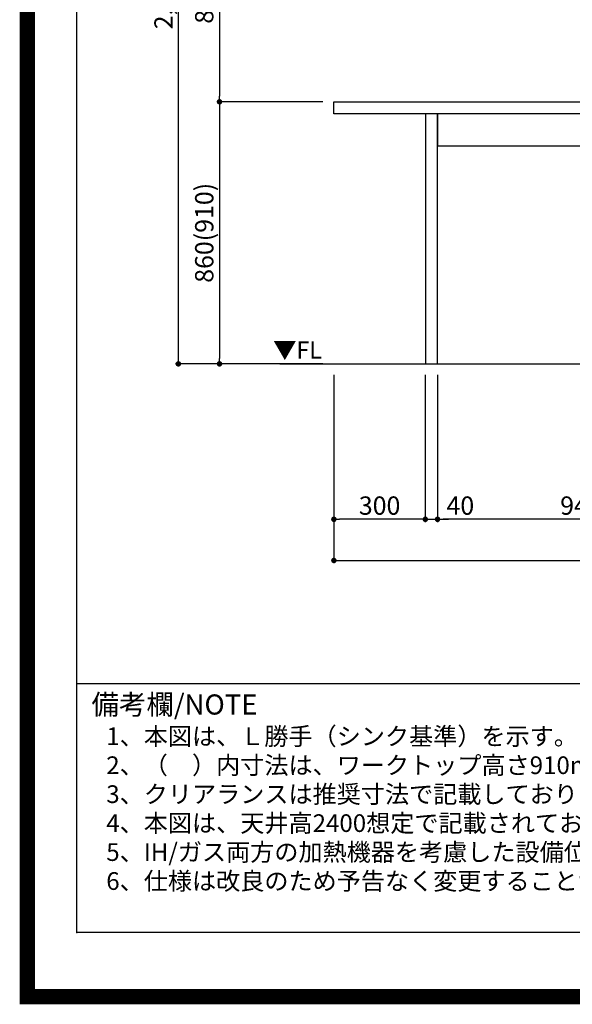
# Model space of a CAD drawing. Units: millimetres. Extents: x -109 to 26472, y -120 to 8847.
# Drawn here: x 13948 to 15760, y -23 to 3207 of the extents above; entities that cross this region are included whole.
import ezdxf

# ---------------------------------------------------------------- set-up
doc = ezdxf.new("R2010")
doc.units = ezdxf.units.MM
doc.layers.get('DEFPOINTS').update_dxf_attribs({"color": 146})
for name, color, linetype in [('111-壁仕上', 3, 'Continuous'), ('120-キャビネット（外）', 7, 'Continuous'), ('126-甲板', 2, 'Continuous'), ('160-文字', 254, 'Continuous'), ('166-寸法B', 11, 'Continuous'), ('190-図面外枠', 5, 'Continuous'), ('191-図面内枠', 4, 'Continuous')]:
    doc.layers.add(name, color=color, linetype=linetype)
doc.styles.add('KH001', font='txt')
doc.styles.add('ＭＳ ゴシック', font='txt', dxfattribs={"height": 10})
doc.dimstyles.new('KH1xx030', dxfattribs={"dimscale": 30, "dimtxt": 2, "dimasz": 0.6, "dimexe": 0.3, "dimexo": 1.2, "dimgap": 0.5, "dimtad": 3, "dimdec": 1, "dimdsep": 46, "dimlunit": 6, "dimtxsty": 'KH001', "dimblk": 'DOT', "dimcen": 1, "dimdle": 1, "dimclrd": 256, "dimclre": 256, "dimclrt": 256, "dimadec": 0, "dimazin": 0, "dimtfac": 1, "dimtdec": 1, "dimtix": 1, "dimtmove": 2, "dimatfit": 3, "dimldrblk": 'CLOSEDBLANK', "dimfxl": 1, "dimtolj": 1, "dimtzin": 0, "dimlwd": -1, "dimlwe": -1, "dimarcsym": 0})

# ---------------------------------------------------------------- blocks, each defined once
blk = doc.blocks.new('A$C5D946DDC')
at = {"layer": '190-図面外枠'}
for p, q in [((271, 350.7), (271, 14349.3)), ((20519, 350.7), (271, 350.7))]:
    blk.add_line(p, q, dxfattribs=at)
at = {"layer": 'DEFPOINTS'}
blk.add_lwpolyline([(0, 0), (20790, 0), (20790, 14700), (0, 14700)], close=True, dxfattribs=at)
blk = doc.blocks.new('_Dot')
at = {"color": 0, "linetype": 'ByBlock', "lineweight": -2}
blk.add_line((-0.5, 0), (-1, 0), dxfattribs=at)
at = {"color": 0, "linetype": 'ByBlock', "const_width": 0.5}
blk.add_lwpolyline([(-0.25, 0, 1), (0.25, 0, 1)], format="xyb", close=True, dxfattribs=at)
blk = doc.blocks.new('*D485')
at = {"layer": '166-寸法B', "transparency": 16777216}
for p, q in [((14978.3, 2042), (14978.3, 1424)), ((18397.3, 2042), (18397.3, 1424)), ((14996.3, 1433), (18379.3, 1433))]:
    blk.add_line(p, q, dxfattribs=at)
at = {"layer": 'DEFPOINTS', "color": 0, "transparency": 16777216}
for p in [(14978.3, 2078), (18397.3, 2078), (18397.3, 1433)]:
    blk.add_point(p, dxfattribs=at)
at = {"layer": '166-寸法B', "transparency": 16777216, "xscale": 18, "yscale": 18, "zscale": 18, "rotation": 180}
blk.add_blockref('_Dot', (14978.3, 1433), dxfattribs=at)
at = {"layer": '166-寸法B', "transparency": 16777216, "xscale": 18, "yscale": 18, "zscale": 18}
blk.add_blockref('_Dot', (18397.3, 1433), dxfattribs=at)
at = {"layer": '166-寸法B', "transparency": 16777216, "insert": (16687.8, 1481.8), "char_height": 60, "attachment_point": 5, "style": 'KH001'}
blk.add_mtext('\\A1;3,419', dxfattribs=at)
blk = doc.blocks.new('_ClosedBlank')
at = {"color": 0, "linetype": 'ByBlock', "lineweight": -2}
for p, q in [((-1, 0.17), (0, 0)), ((-1, 0.17), (-1, -0.17)), ((0, 0), (-1, -0.17))]:
    blk.add_line(p, q, dxfattribs=at)
blk = doc.blocks.new('*D489')
at = {"layer": '166-寸法B', "transparency": 16777216}
for p, q in [((15318.3, 2042), (15318.3, 1559)), ((16259.3, 2042), (16259.3, 1559)), ((16241.3, 1568), (15336.3, 1568))]:
    blk.add_line(p, q, dxfattribs=at)
at = {"layer": 'DEFPOINTS', "color": 0, "transparency": 16777216}
for p in [(15318.3, 2078), (16259.3, 2078), (15318.3, 1568)]:
    blk.add_point(p, dxfattribs=at)
at = {"layer": '166-寸法B', "transparency": 16777216, "xscale": 18, "yscale": 18, "zscale": 18, "rotation": 180}
blk.add_blockref('_Dot', (15318.3, 1568), dxfattribs=at)
at = {"layer": '166-寸法B', "transparency": 16777216, "xscale": 18, "yscale": 18, "zscale": 18}
blk.add_blockref('_Dot', (16259.3, 1568), dxfattribs=at)
at = {"layer": '166-寸法B', "transparency": 16777216, "insert": (15788.8, 1613), "char_height": 60, "attachment_point": 5, "style": 'KH001'}
blk.add_mtext('\\A1;941', dxfattribs=at)
blk = doc.blocks.new('*D490')
at = {"layer": '166-寸法B', "transparency": 16777216}
for p, q in [((15278.3, 2042), (15278.3, 1559)), ((15318.3, 2042), (15318.3, 1559)), ((15260.3, 1568), (15242.3, 1568)), ((15278.3, 1568), (15318.3, 1568)), ((15336.3, 1568), (15354.3, 1568))]:
    blk.add_line(p, q, dxfattribs=at)
at = {"layer": 'DEFPOINTS', "color": 0, "transparency": 16777216}
for p in [(15278.3, 2078), (15318.3, 2078), (15318.3, 1568)]:
    blk.add_point(p, dxfattribs=at)
at = {"layer": '166-寸法B', "transparency": 16777216, "xscale": 18, "yscale": 18, "zscale": 18}
blk.add_blockref('_Dot', (15278.3, 1568), dxfattribs=at)
at = {"layer": '166-寸法B', "transparency": 16777216, "xscale": 18, "yscale": 18, "zscale": 18, "rotation": 180}
blk.add_blockref('_Dot', (15318.3, 1568), dxfattribs=at)
at = {"layer": '166-寸法B', "transparency": 16777216, "insert": (15393.1, 1613), "char_height": 60, "attachment_point": 5, "style": 'KH001'}
blk.add_mtext('\\A1;40', dxfattribs=at)
blk = doc.blocks.new('*D495')
at = {"layer": '166-寸法B', "transparency": 16777216}
for p, q in [((14978.3, 2042), (14978.3, 1559)), ((15278.3, 2042), (15278.3, 1559)), ((15260.3, 1568), (14996.3, 1568))]:
    blk.add_line(p, q, dxfattribs=at)
at = {"layer": 'DEFPOINTS', "color": 0, "transparency": 16777216}
for p in [(14978.3, 2078), (15278.3, 2078), (14978.3, 1568)]:
    blk.add_point(p, dxfattribs=at)
at = {"layer": '166-寸法B', "transparency": 16777216, "xscale": 18, "yscale": 18, "zscale": 18, "rotation": 180}
blk.add_blockref('_Dot', (14978.3, 1568), dxfattribs=at)
at = {"layer": '166-寸法B', "transparency": 16777216, "xscale": 18, "yscale": 18, "zscale": 18}
blk.add_blockref('_Dot', (15278.3, 1568), dxfattribs=at)
at = {"layer": '166-寸法B', "transparency": 16777216, "insert": (15128.3, 1613), "char_height": 60, "attachment_point": 5, "style": 'KH001'}
blk.add_mtext('\\A1;300', dxfattribs=at)
blk = doc.blocks.new('*D577')
at = {"layer": '166-寸法B', "transparency": 16777216}
for p, q in [((14909.3, 3778), (14594.1, 3778)), ((14603.1, 3760), (14603.1, 2956)), ((14942.3, 2938), (14594.1, 2938))]:
    blk.add_line(p, q, dxfattribs=at)
at = {"layer": 'DEFPOINTS', "color": 0, "transparency": 16777216}
for p in [(14945.3, 3778), (14603.1, 2938), (14978.3, 2938)]:
    blk.add_point(p, dxfattribs=at)
at = {"layer": '166-寸法B', "transparency": 16777216, "xscale": 18, "yscale": 18, "zscale": 18}
for p, rotation in [((14603.1, 3778), 90), ((14603.1, 2938), 270)]:
    blk.add_blockref('_Dot', p, dxfattribs=dict(at, rotation=rotation))
at = {"layer": '166-寸法B', "transparency": 16777216, "insert": (14553, 3358), "char_height": 60, "attachment_point": 5, "rotation": 90, "style": 'KH001'}
blk.add_mtext('\\A1;840(790)', dxfattribs=at)
blk = doc.blocks.new('*D578')
at = {"layer": '166-寸法B', "transparency": 16777216}
for p, q in [((14942.3, 2938), (14594.1, 2938)), ((14603.1, 2920), (14603.1, 2096)), ((14942.3, 2078), (14594.1, 2078))]:
    blk.add_line(p, q, dxfattribs=at)
at = {"layer": 'DEFPOINTS', "color": 0, "transparency": 16777216}
for p in [(14978.3, 2938), (14603.1, 2078), (14978.3, 2078)]:
    blk.add_point(p, dxfattribs=at)
at = {"layer": '166-寸法B', "transparency": 16777216, "xscale": 18, "yscale": 18, "zscale": 18}
for p, rotation in [((14603.1, 2938), 90), ((14603.1, 2078), 270)]:
    blk.add_blockref('_Dot', p, dxfattribs=dict(at, rotation=rotation))
at = {"layer": '166-寸法B', "transparency": 16777216, "insert": (14553, 2508), "char_height": 60, "attachment_point": 5, "rotation": 90, "style": 'KH001'}
blk.add_mtext('\\A1;860(910)', dxfattribs=at)
blk = doc.blocks.new('*D579')
at = {"layer": '166-寸法B', "transparency": 16777216}
for p, q in [((14945.3, 4478), (14459.1, 4478)), ((14468.1, 2096), (14468.1, 4460)), ((14942.3, 2078), (14459.1, 2078))]:
    blk.add_line(p, q, dxfattribs=at)
at = {"layer": 'DEFPOINTS', "color": 0, "transparency": 16777216}
for p in [(14468.1, 4478), (14981.3, 4478), (14978.3, 2078)]:
    blk.add_point(p, dxfattribs=at)
at = {"layer": '166-寸法B', "transparency": 16777216, "xscale": 18, "yscale": 18, "zscale": 18}
for p, rotation in [((14468.1, 4478), 90), ((14468.1, 2078), 270)]:
    blk.add_blockref('_Dot', p, dxfattribs=dict(at, rotation=rotation))
at = {"layer": '166-寸法B', "transparency": 16777216, "insert": (14419.3, 3278), "char_height": 60, "attachment_point": 5, "rotation": 90, "style": 'KH001'}
blk.add_mtext('\\A1;2,400', dxfattribs=at)

msp = doc.modelspace()

# ---------------------------------------------------------------- linework, layer by layer
at = {"layer": '111-壁仕上', "ltscale": 2}
msp.add_line((14801.05, 2077.98), (18397.31, 2077.98), dxfattribs=at)
at = {"layer": '120-キャビネット（外）', "color": 6}
for points in [[(15318.28, 2897.98), (15278.31, 2897.98), (15278.31, 2077.98), (15318.28, 2077.98)], [(16259.31, 2897.98), (15318.28, 2897.98), (15318.28, 2792.98), (16259.31, 2792.98)]]:
    msp.add_lwpolyline(points, close=True, dxfattribs=at)
at = {"layer": '126-甲板'}
msp.add_lwpolyline([(14978.31, 2937.98), (18391.31, 2937.98), (18391.31, 2897.98), (14978.31, 2897.98)], close=True, dxfattribs=at)
at = {"layer": '191-図面内枠'}
msp.add_line((14135.15, 1028.96), (26283.97, 1028.96), dxfattribs=at)
msp.add_point((14135.15, 212.03), dxfattribs=at)
at = {"layer": 'DEFPOINTS', "color": 1, "const_width": 50}
msp.add_lwpolyline([(13972.57, 1.63), (26446.56, 1.63), (26446.56, 8821.63), (13972.57, 8821.63)], close=True, dxfattribs=at)

# ---------------------------------------------------------------- block references
at = {"layer": '190-図面外枠', "xscale": 0.6000000000058208, "yscale": 0.6000000000058208, "zscale": 0.6000000000058208}
msp.add_blockref('A$C5D946DDC', (13972.57, 1.63), dxfattribs=at)

# ---------------------------------------------------------------- texts
at = {"layer": '160-文字', "style": 'KH001'}
for s, p in [('1、本図は、Ｌ勝手（シンク基準）を示す。', (14231.55, 827.1)), ('2、（\u3000）内寸法は、ワークトップ高さ910mmの場合を示す。', (14231.55, 732.1)), ('3、クリアランスは推奨寸法で記載しております。', (14231.55, 637.1)), ('4、本図は、天井高2400想定で記載されておりますが、各物件ごとに高さ調整し、ご使用ください。', (14231.55, 542.1)), ('5、IH/ガス両方の加熱機器を考慮した設備位置で記載しております。', (14231.55, 447.1)), ('6、仕様は改良のため予告なく変更することがあります。', (14231.55, 352.1))]:
    msp.add_text(s, height=58, dxfattribs=at).set_placement(p)
at = {"layer": '160-文字', "color": 4, "lineweight": 0, "insert": (14939.2, 2151.49), "char_height": 56, "attachment_point": 3, "line_spacing_factor": 0.782827, "style": 'ＭＳ ゴシック'}
msp.add_mtext('▼FL', dxfattribs=at)
at = {"layer": '191-図面内枠', "insert": (14183.11, 951.78), "char_height": 66, "width": 576.9369, "attachment_point": 4, "line_spacing_factor": 0.782827, "style": 'KH001'}
msp.add_mtext('備考欄/NOTE ', dxfattribs=at)

# ---------------------------------------------------------------- dimensions: what is measured, and where the dimension line sits
at = {"layer": '166-寸法B'}
for base, p1, p2, angle, picture, middle in [((14468.07, 4477.98), (14978.31, 2077.98), (14981.31, 4477.98), 90, '*D579', (14419.27, 3277.98)), ((18397.31, 1432.98), (14978.31, 2077.98), (18397.31, 2077.98), 180, '*D485', (16687.81, 1481.79)), ((14978.31, 1567.98), (15278.31, 2077.98), (14978.31, 2077.98), 180, '*D495', (15128.31, 1612.98)), ((15318.28, 1567.98), (16259.31, 2077.98), (15318.28, 2077.98), 180, '*D489', (15788.8, 1612.98))]:
    dim = msp.add_linear_dim(base=base, p1=p1, p2=p2, angle=angle, dimstyle='KH1xx030', dxfattribs=at)
    dim.commit()
    dim.dimension.update_dxf_attribs({"geometry": picture, "text_midpoint": middle})
for base, p1, p2, override, picture, middle in [((14603.07, 2937.98), (14945.31, 3777.98), (14978.31, 2937.98), {"dimpost": '(790)'}, '*D577', (14553.05, 3357.98)), ((14603.07, 2077.98), (14978.31, 2937.98), (14978.31, 2077.98), {"dimpost": '(910)'}, '*D578', (14553.05, 2507.98))]:
    dim = msp.add_linear_dim(base=base, p1=p1, p2=p2, angle=90, dimstyle='KH1xx030', override=override, dxfattribs=at)
    dim.commit()
    dim.dimension.update_dxf_attribs({"geometry": picture, "text_midpoint": middle})
dim = msp.add_linear_dim(base=(15318.28, 1567.98), p1=(15278.31, 2077.98), p2=(15318.28, 2077.98), angle=180, dimstyle='KH1xx030', override={"dimtmove": 1}, dxfattribs=at)
dim.commit()
dim.dimension.update_dxf_attribs({"geometry": '*D490', "text_midpoint": (15393.09, 1567.98), "dimtype": 160})

# ---------------------------------------------------------------- leaders
at = {"layer": '160-文字', "annotation_type": 0, "has_hookline": 1, "hookline_direction": 1, "text_width": 1128.43}
msp.add_leader([(17031.8, 2710.98), (16183.19, 3366.07), (16165.19, 3366.07)], dimstyle='KH1xx030', override={"dimgap": 0.5, "dimtad": 1}, dxfattribs=at)

doc.saveas('drawing.dxf')
